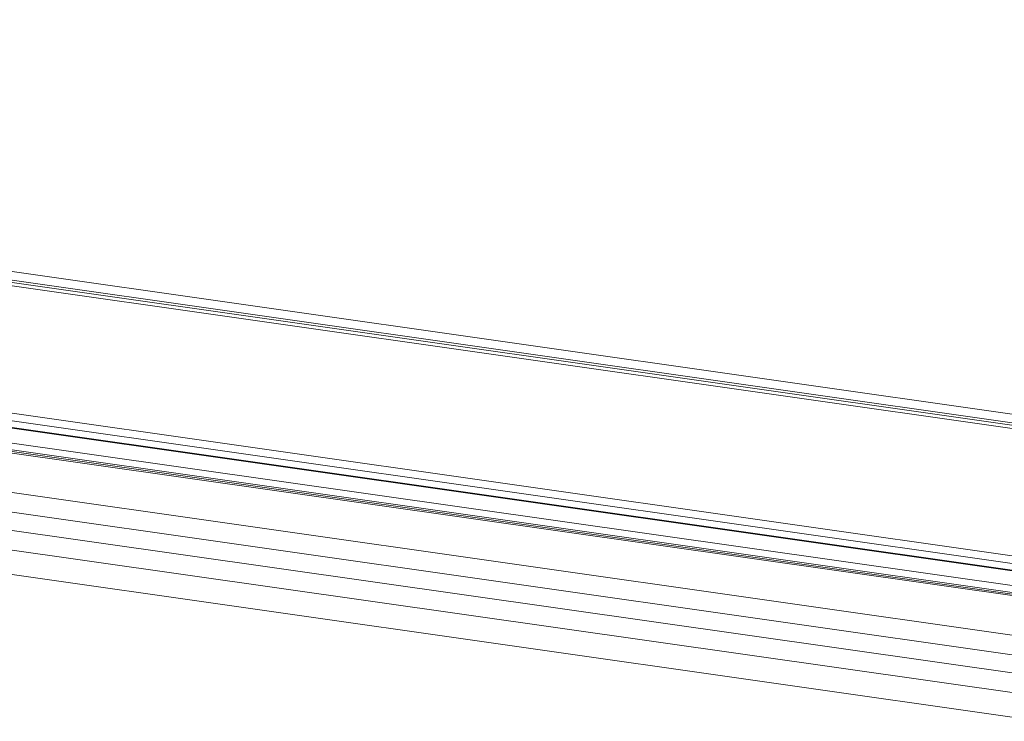
# Model space of a CAD drawing. Units: millimetres. Extents: x -23272466 to 44913, y -22484615 to 188.
# Drawn here: x -23270126 to -23270106, y -22484523 to -22484509 of the extents above; entities that cross this region are included whole.
import ezdxf

# ---------------------------------------------------------------- set-up
doc = ezdxf.new("R2010")
doc.units = ezdxf.units.MM
doc.layers.get('0').update_dxf_attribs({"lineweight": 20})

# ---------------------------------------------------------------- blocks, each defined once
blk = doc.blocks.new('izo CP FT+')
at = {"color": 152, "linetype": 'Continuous', "lineweight": 13}
for p, q in [((-23266675.14, -22487781.6), (-23266969.92, -22487739.58)), ((-23266969.1, -22487740.57), (-23266674.96, -22487782.49)), ((-23266968.89, -22487740.83), (-23266674.78, -22487782.75)), ((-23266968.58, -22487741.21), (-23266674.47, -22487783.13)), ((-23266973.49, -22487754.26), (-23266671.86, -22487797.26)), ((-23266973.46, -22487753.49), (-23266672.44, -22487796.39)), ((-23266973, -22487755.01), (-23266671.35, -22487798.01)), ((-23266972.94, -22487755.1), (-23266671.29, -22487798.09)), ((-23266972.74, -22487756.64), (-23266671.28, -22487799.61)), ((-23266972.49, -22487757.38), (-23266671.03, -22487800.35)), ((-23266971.35, -22487757.72), (-23266669.89, -22487800.68)), ((-23266971.1, -22487757.89), (-23266669.65, -22487800.86)), ((-23266942.34, -22487766.02), (-23266686, -22487802.56)), ((-23266683.38, -22487806.78), (-23266952.81, -22487768.38)), ((-23266684.12, -22487804.83), (-23266943.09, -22487767.92)), ((-23266684.1, -22487808.68), (-23266953.53, -22487770.28)), ((-23266684.96, -22487811.06), (-23266954.44, -22487772.65))]:
    blk.add_line(p, q, dxfattribs=at)

msp = doc.modelspace()

# ---------------------------------------------------------------- block references
at = {"ltscale": 10, "xscale": 0.2, "yscale": 0.2, "zscale": 0.2}
msp.add_blockref('izo CP FT+', (-18616768.525, -17986961.101), dxfattribs=at)

doc.saveas('drawing.dxf')
